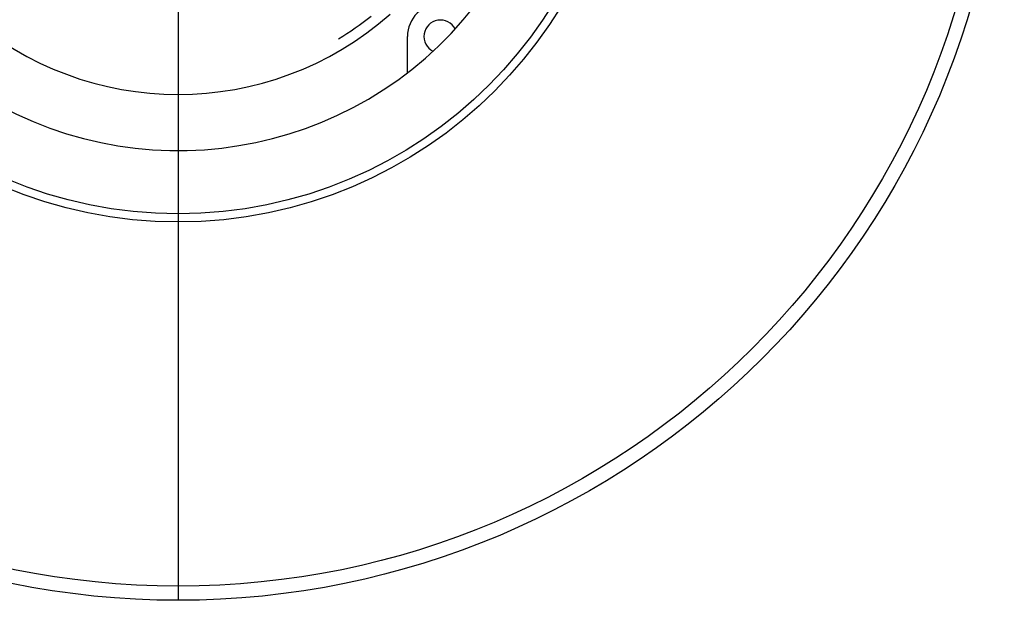
# Model space of a CAD drawing. Units: millimetres. Extents: x -40 to 732, y -291 to 390.
# Drawn here: x 81 to 260, y -220 to -115 of the extents above; entities that cross this region are included whole.
import ezdxf

# ---------------------------------------------------------------- set-up
doc = ezdxf.new("R2010")
doc.units = ezdxf.units.MM
doc.layers.add('MITTELLINIEN', color=7, linetype='Continuous')

# ---------------------------------------------------------------- blocks, each defined once
blk = doc.blocks.new('SW_CENTERMARKSYMBOL_0')
at = {"layer": 'MITTELLINIEN', "color": 0}
blk.add_line((0, -5), (0, -150.3), dxfattribs=at)

msp = doc.modelspace()

# ---------------------------------------------------------------- linework, layer by layer
at = {"color": 7, "linetype": 'Continuous', "lineweight": 25}
msp.add_line((151.69, -124.25), (151.69, -117.66), dxfattribs=at)
for radius in [150.37, 147.8, 81.5, 80]:
    msp.add_circle((109.96, -69.93), radius, dxfattribs=at)
for centre, radius, start, end in [((109.96, -69.93), 68.5, 153.1701, 324.8224), ((157.69, -117.66), 6, 90, 180), ((109.96, -69.93), 58.27, 228.521, 311.479), ((109.96, -69.93), 56.3, 301.2292, 308.5857), ((157.69, -117.66), 3, 26.7249, 243.2751)]:
    msp.add_arc(centre, radius, start, end, dxfattribs=at)

# ---------------------------------------------------------------- block references
at = {"layer": 'MITTELLINIEN'}
msp.add_blockref('SW_CENTERMARKSYMBOL_0', (109.96, -69.93), dxfattribs=at)

doc.saveas('drawing.dxf')
